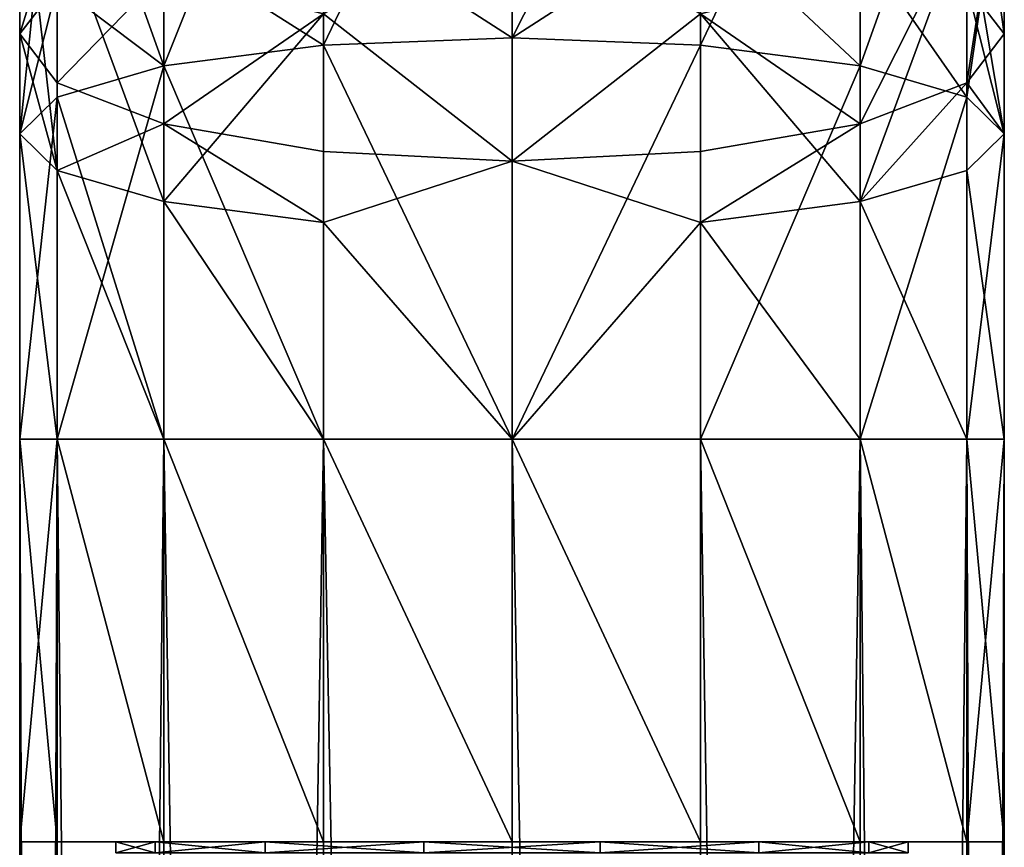
# Model space of a CAD drawing. Extents: x 0 to 115, y 13 to 411.
# Drawn here: x 36 to 58, y 356 to 374 of the extents above; entities that cross this region are included whole.
import ezdxf

# ---------------------------------------------------------------- set-up
doc = ezdxf.new("R2010")
doc.units = 0
doc.header["$MEASUREMENT"] = 0

msp = doc.modelspace()

# ---------------------------------------------------------------- linework, layer by layer
for points in [[(42.785301, 373.854218, 246.639099), (46.994801, 382.64621, 248.435501), (46.994801, 374.017212, 245.817902)], [(42.785301, 382.326202, 249.209106), (46.994801, 382.64621, 248.435501), (42.785301, 373.854218, 246.639099)], [(42.785301, 376.732208, 489.557983), (46.994801, 374.017212, 491.049988), (46.994801, 382.64621, 488.432983)], [(51.2043, 376.732208, 489.557983), (46.994801, 382.64621, 488.432983), (46.994801, 374.017212, 491.049988)], [(51.2043, 382.326202, 249.209106), (46.994801, 374.017212, 245.817902), (46.994801, 382.64621, 248.435501)], [(42.785301, 382.326202, 249.209106), (42.785301, 373.854218, 246.639099), (39.216599, 373.389221, 248.977798)], [(42.785301, 382.326202, 249.209106), (39.216599, 373.389221, 248.977798), (39.216599, 381.413208, 251.412109)], [(51.2043, 382.326202, 249.209106), (51.2043, 373.854218, 246.639099), (46.994801, 374.017212, 245.817902)], [(54.773003, 381.413208, 251.412109), (51.2043, 373.854218, 246.639099), (51.2043, 382.326202, 249.209106)], [(39.216599, 381.413208, 251.412109), (39.216599, 373.389221, 248.977798), (36.8321, 380.048218, 254.709106)], [(54.773003, 381.413208, 251.412109), (54.773003, 373.389221, 248.977798), (51.2043, 373.854218, 246.639099)], [(57.157501, 380.048218, 254.709106), (54.773003, 373.389221, 248.977798), (54.773003, 381.413208, 251.412109)], [(36.8321, 380.048218, 254.709106), (35.994801, 371.871216, 256.606506), (35.994801, 378.437225, 258.598206)], [(36.8321, 380.048218, 254.709106), (36.8321, 372.6922, 252.477905), (35.994801, 371.871216, 256.606506)], [(36.8321, 380.048218, 254.709106), (39.216599, 373.389221, 248.977798), (36.8321, 372.6922, 252.477905)], [(57.157501, 380.048218, 254.709106), (57.157501, 372.6922, 252.477905), (54.773003, 373.389221, 248.977798)], [(57.994801, 374.102203, 479.741028), (57.994801, 378.437225, 478.27002), (57.157501, 380.048218, 482.158997)], [(57.994801, 374.102203, 479.741028), (57.157501, 380.048218, 482.158997), (57.157501, 375.191223, 483.807983)], [(57.994801, 378.437225, 258.598206), (57.157501, 372.6922, 252.477905), (57.157501, 380.048218, 254.709106)], [(35.994801, 378.437225, 258.598206), (35.994801, 371.871216, 256.606506), (36.8321, 371.050201, 260.735107)], [(35.994801, 378.437225, 258.598206), (36.8321, 371.050201, 260.735107), (36.8321, 376.826202, 262.487305)], [(35.994801, 374.102203, 479.741028), (35.994801, 378.437225, 478.27002), (36.8321, 376.826202, 474.381012)], [(36.8321, 375.191223, 483.807983), (35.994801, 378.437225, 478.27002), (35.994801, 374.102203, 479.741028)], [(57.157501, 373.012207, 475.674988), (57.157501, 376.826202, 474.381012), (57.994801, 378.437225, 478.27002)], [(57.157501, 373.012207, 475.674988), (57.994801, 378.437225, 478.27002), (57.994801, 374.102203, 479.741028)], [(57.994801, 378.437225, 258.598206), (57.994801, 371.871216, 256.606506), (57.157501, 372.6922, 252.477905)], [(57.157501, 376.826202, 262.487305), (57.994801, 371.871216, 256.606506), (57.994801, 378.437225, 258.598206)], [(42.785301, 374.548218, 267.987305), (46.994801, 371.255219, 267.751801), (46.994801, 377.043213, 270.149414)], [(42.785301, 374.548218, 468.881012), (46.994801, 377.043213, 466.718994), (46.994801, 371.255219, 469.116028)], [(51.2043, 374.548218, 468.881012), (46.994801, 371.255219, 469.116028), (46.994801, 377.043213, 466.718994)], [(51.2043, 374.548218, 267.987305), (46.994801, 377.043213, 270.149414), (46.994801, 371.255219, 267.751801)], [(35.994801, 374.102203, 479.741028), (36.8321, 376.826202, 474.381012), (36.8321, 373.012207, 475.674988)], [(36.8321, 376.826202, 262.487305), (39.216599, 370.354218, 264.235199), (39.216599, 375.460205, 265.784302)], [(36.8321, 376.826202, 262.487305), (36.8321, 371.050201, 260.735107), (39.216599, 370.354218, 264.235199)], [(36.8321, 373.012207, 475.674988), (36.8321, 376.826202, 474.381012), (39.216599, 375.460205, 471.083984)], [(42.785301, 373.854218, 490.229004), (42.785301, 376.732208, 489.557983), (39.216599, 376.115204, 487.255005)], [(42.785301, 373.854218, 490.229004), (46.994801, 374.017212, 491.049988), (42.785301, 376.732208, 489.557983)], [(51.2043, 373.854218, 490.229004), (51.2043, 376.732208, 489.557983), (46.994801, 374.017212, 491.049988)], [(54.773003, 373.389221, 487.890015), (51.2043, 376.732208, 489.557983), (51.2043, 373.854218, 490.229004)], [(54.773003, 373.389221, 487.890015), (54.773003, 376.115204, 487.255005), (51.2043, 376.732208, 489.557983)], [(54.773003, 372.089203, 472.228027), (54.773003, 375.460205, 471.083984), (57.157501, 376.826202, 474.381012)], [(54.773003, 372.089203, 472.228027), (57.157501, 376.826202, 474.381012), (57.157501, 373.012207, 475.674988)], [(57.157501, 376.826202, 262.487305), (54.773003, 370.354218, 264.235199), (57.157501, 371.050201, 260.735107)], [(54.773003, 375.460205, 265.784302), (54.773003, 370.354218, 264.235199), (57.157501, 376.826202, 262.487305)], [(57.157501, 376.826202, 262.487305), (57.157501, 371.050201, 260.735107), (57.994801, 371.871216, 256.606506)], [(39.216599, 373.389221, 487.890015), (39.216599, 376.115204, 487.255005), (36.8321, 375.191223, 483.807983)], [(42.785301, 373.854218, 490.229004), (39.216599, 376.115204, 487.255005), (39.216599, 373.389221, 487.890015)], [(57.157501, 372.6922, 484.390015), (57.157501, 375.191223, 483.807983), (54.773003, 376.115204, 487.255005)], [(57.157501, 372.6922, 484.390015), (54.773003, 376.115204, 487.255005), (54.773003, 373.389221, 487.890015)], [(36.8321, 373.012207, 475.674988), (39.216599, 375.460205, 471.083984), (39.216599, 372.089203, 472.228027)], [(39.216599, 375.460205, 265.784302), (39.216599, 370.354218, 264.235199), (42.785301, 374.548218, 267.987305)], [(39.216599, 372.089203, 472.228027), (39.216599, 375.460205, 471.083984), (42.785301, 374.548218, 468.881012)], [(54.773003, 372.089203, 472.228027), (51.2043, 374.548218, 468.881012), (54.773003, 375.460205, 471.083984)], [(51.2043, 374.548218, 267.987305), (54.773003, 370.354218, 264.235199), (54.773003, 375.460205, 265.784302)], [(36.8321, 375.191223, 483.807983), (35.994801, 374.102203, 479.741028), (35.994801, 371.871216, 480.260986)], [(36.8321, 372.6922, 484.390015), (36.8321, 375.191223, 483.807983), (35.994801, 371.871216, 480.260986)], [(39.216599, 373.389221, 487.890015), (36.8321, 375.191223, 483.807983), (36.8321, 372.6922, 484.390015)], [(57.994801, 371.871216, 480.260986), (57.994801, 374.102203, 479.741028), (57.157501, 375.191223, 483.807983)], [(57.994801, 371.871216, 480.260986), (57.157501, 375.191223, 483.807983), (57.157501, 372.6922, 484.390015)], [(42.785301, 374.548218, 267.987305), (39.216599, 370.354218, 264.235199), (42.785301, 369.889221, 266.573914)], [(39.216599, 372.089203, 472.228027), (42.785301, 374.548218, 468.881012), (42.785301, 371.471222, 469.924988)], [(42.785301, 374.548218, 267.987305), (42.785301, 369.889221, 266.573914), (46.994801, 371.255219, 267.751801)], [(42.785301, 371.471222, 469.924988), (42.785301, 374.548218, 468.881012), (46.994801, 371.255219, 469.116028)], [(51.2043, 371.471222, 469.924988), (46.994801, 371.255219, 469.116028), (51.2043, 374.548218, 468.881012)], [(51.2043, 374.548218, 267.987305), (46.994801, 371.255219, 267.751801), (51.2043, 369.889221, 266.573914)], [(51.2043, 371.471222, 469.924988), (51.2043, 374.548218, 468.881012), (54.773003, 372.089203, 472.228027)], [(51.2043, 374.548218, 267.987305), (51.2043, 369.889221, 266.573914), (54.773003, 370.354218, 264.235199)], [(35.994801, 374.102203, 479.741028), (36.8321, 373.012207, 475.674988), (36.8321, 371.050201, 476.132996)], [(35.994801, 371.871216, 480.260986), (35.994801, 374.102203, 479.741028), (36.8321, 371.050201, 476.132996)], [(42.785301, 373.854218, 246.639099), (46.994801, 374.017212, 245.817902), (46.994801, 365.043213, 244.934006)], [(42.785301, 373.854218, 490.229004), (46.994801, 365.043213, 491.934021), (46.994801, 374.017212, 491.049988)], [(51.2043, 373.854218, 490.229004), (46.994801, 374.017212, 491.049988), (46.994801, 365.043213, 491.934021)], [(51.2043, 373.854218, 246.639099), (46.994801, 365.043213, 244.934006), (46.994801, 374.017212, 245.817902)], [(57.157501, 373.012207, 475.674988), (57.994801, 374.102203, 479.741028), (57.994801, 371.871216, 480.260986)], [(42.785301, 373.854218, 246.639099), (42.785301, 365.043213, 245.771301), (39.216599, 373.389221, 248.977798)], [(42.785301, 373.854218, 490.229004), (39.216599, 373.389221, 487.890015), (42.785301, 365.043213, 491.096985)], [(42.785301, 373.854218, 246.639099), (46.994801, 365.043213, 244.934006), (42.785301, 365.043213, 245.771301)], [(42.785301, 373.854218, 490.229004), (42.785301, 365.043213, 491.096985), (46.994801, 365.043213, 491.934021)], [(51.2043, 373.854218, 490.229004), (46.994801, 365.043213, 491.934021), (51.2043, 365.043213, 491.096985)], [(51.2043, 373.854218, 246.639099), (51.2043, 365.043213, 245.771301), (46.994801, 365.043213, 244.934006)], [(54.773003, 373.389221, 487.890015), (51.2043, 373.854218, 490.229004), (51.2043, 365.043213, 491.096985)], [(54.773003, 373.389221, 248.977798), (51.2043, 365.043213, 245.771301), (51.2043, 373.854218, 246.639099)], [(39.216599, 373.389221, 248.977798), (39.216599, 365.043213, 248.155807), (36.8321, 372.6922, 252.477905)], [(39.216599, 373.389221, 487.890015), (36.8321, 365.043213, 485.143005), (39.216599, 365.043213, 488.712006)], [(39.216599, 373.389221, 487.890015), (36.8321, 372.6922, 484.390015), (36.8321, 365.043213, 485.143005)], [(39.216599, 373.389221, 248.977798), (42.785301, 365.043213, 245.771301), (39.216599, 365.043213, 248.155807)], [(39.216599, 373.389221, 487.890015), (39.216599, 365.043213, 488.712006), (42.785301, 365.043213, 491.096985)], [(54.773003, 373.389221, 487.890015), (51.2043, 365.043213, 491.096985), (54.773003, 365.043213, 488.712006)], [(54.773003, 373.389221, 248.977798), (54.773003, 365.043213, 248.155807), (51.2043, 365.043213, 245.771301)], [(57.157501, 372.6922, 484.390015), (54.773003, 373.389221, 487.890015), (54.773003, 365.043213, 488.712006)], [(57.157501, 372.6922, 252.477905), (54.773003, 365.043213, 248.155807), (54.773003, 373.389221, 248.977798)], [(36.8321, 371.050201, 476.132996), (36.8321, 373.012207, 475.674988), (39.216599, 372.089203, 472.228027)], [(54.773003, 370.354218, 472.632996), (57.157501, 373.012207, 475.674988), (57.157501, 371.050201, 476.132996)], [(54.773003, 370.354218, 472.632996), (54.773003, 372.089203, 472.228027), (57.157501, 373.012207, 475.674988)], [(57.157501, 371.050201, 476.132996), (57.157501, 373.012207, 475.674988), (57.994801, 371.871216, 480.260986)], [(36.8321, 372.6922, 252.477905), (36.8321, 365.043213, 251.724503), (35.994801, 371.871216, 256.606506)], [(36.8321, 372.6922, 484.390015), (35.994801, 371.871216, 480.260986), (35.994801, 365.043213, 480.934021)], [(36.8321, 372.6922, 484.390015), (35.994801, 365.043213, 480.934021), (36.8321, 365.043213, 485.143005)], [(36.8321, 372.6922, 252.477905), (39.216599, 365.043213, 248.155807), (36.8321, 365.043213, 251.724503)], [(57.157501, 372.6922, 484.390015), (54.773003, 365.043213, 488.712006), (57.157501, 365.043213, 485.143005)], [(57.157501, 372.6922, 252.477905), (57.157501, 365.043213, 251.724503), (54.773003, 365.043213, 248.155807)], [(57.994801, 371.871216, 480.260986), (57.157501, 372.6922, 484.390015), (57.157501, 365.043213, 485.143005)], [(57.994801, 371.871216, 256.606506), (57.157501, 365.043213, 251.724503), (57.157501, 372.6922, 252.477905)], [(36.8321, 371.050201, 476.132996), (39.216599, 372.089203, 472.228027), (39.216599, 370.354218, 472.632996)], [(39.216599, 372.089203, 472.228027), (42.785301, 371.471222, 469.924988), (42.785301, 369.889221, 470.294006)], [(39.216599, 370.354218, 472.632996), (39.216599, 372.089203, 472.228027), (42.785301, 369.889221, 470.294006)], [(51.2043, 369.889221, 470.294006), (54.773003, 372.089203, 472.228027), (54.773003, 370.354218, 472.632996)], [(51.2043, 369.889221, 470.294006), (51.2043, 371.471222, 469.924988), (54.773003, 372.089203, 472.228027)], [(35.994801, 371.871216, 256.606506), (36.8321, 365.043213, 251.724503), (35.994801, 365.043213, 255.934006)], [(35.994801, 371.871216, 256.606506), (35.994801, 365.043213, 255.934006), (36.8321, 365.043213, 260.143494)], [(35.994801, 371.871216, 256.606506), (36.8321, 365.043213, 260.143494), (36.8321, 371.050201, 260.735107)], [(35.994801, 371.871216, 480.260986), (36.8321, 365.043213, 476.725006), (35.994801, 365.043213, 480.934021)], [(35.994801, 371.871216, 480.260986), (36.8321, 371.050201, 476.132996), (36.8321, 365.043213, 476.725006)], [(57.994801, 371.871216, 480.260986), (57.994801, 365.043213, 480.934021), (57.157501, 365.043213, 476.725006)], [(57.994801, 371.871216, 480.260986), (57.157501, 365.043213, 485.143005), (57.994801, 365.043213, 480.934021)], [(57.157501, 371.050201, 476.132996), (57.994801, 371.871216, 480.260986), (57.157501, 365.043213, 476.725006)], [(57.994801, 371.871216, 256.606506), (57.994801, 365.043213, 255.934006), (57.157501, 365.043213, 251.724503)], [(57.157501, 371.050201, 260.735107), (57.994801, 365.043213, 255.934006), (57.994801, 371.871216, 256.606506)], [(42.785301, 369.889221, 470.294006), (42.785301, 371.471222, 469.924988), (46.994801, 371.255219, 469.116028)], [(51.2043, 369.889221, 470.294006), (46.994801, 371.255219, 469.116028), (51.2043, 371.471222, 469.924988)], [(42.785301, 369.889221, 266.573914), (46.994801, 365.043213, 266.934021), (46.994801, 371.255219, 267.751801)], [(42.785301, 369.889221, 470.294006), (46.994801, 371.255219, 469.116028), (46.994801, 365.043213, 469.934021)], [(51.2043, 369.889221, 470.294006), (46.994801, 365.043213, 469.934021), (46.994801, 371.255219, 469.116028)], [(51.2043, 369.889221, 266.573914), (46.994801, 371.255219, 267.751801), (46.994801, 365.043213, 266.934021)], [(36.8321, 371.050201, 260.735107), (36.8321, 365.043213, 260.143494), (39.216599, 365.043213, 263.712219)], [(36.8321, 371.050201, 260.735107), (39.216599, 365.043213, 263.712219), (39.216599, 370.354218, 264.235199)], [(36.8321, 371.050201, 476.132996), (39.216599, 365.043213, 473.156006), (36.8321, 365.043213, 476.725006)], [(36.8321, 371.050201, 476.132996), (39.216599, 370.354218, 472.632996), (39.216599, 365.043213, 473.156006)], [(54.773003, 370.354218, 472.632996), (57.157501, 371.050201, 476.132996), (57.157501, 365.043213, 476.725006)], [(54.773003, 370.354218, 264.235199), (57.157501, 365.043213, 260.143494), (57.157501, 371.050201, 260.735107)], [(57.157501, 371.050201, 260.735107), (57.157501, 365.043213, 260.143494), (57.994801, 365.043213, 255.934006)], [(39.216599, 370.354218, 264.235199), (39.216599, 365.043213, 263.712219), (42.785301, 365.043213, 266.09671)], [(39.216599, 370.354218, 264.235199), (42.785301, 365.043213, 266.09671), (42.785301, 369.889221, 266.573914)], [(39.216599, 370.354218, 472.632996), (42.785301, 365.043213, 470.770996), (39.216599, 365.043213, 473.156006)], [(39.216599, 370.354218, 472.632996), (42.785301, 369.889221, 470.294006), (42.785301, 365.043213, 470.770996)], [(51.2043, 369.889221, 470.294006), (54.773003, 370.354218, 472.632996), (54.773003, 365.043213, 473.156006)], [(51.2043, 369.889221, 266.573914), (54.773003, 365.043213, 263.712219), (54.773003, 370.354218, 264.235199)], [(54.773003, 370.354218, 472.632996), (57.157501, 365.043213, 476.725006), (54.773003, 365.043213, 473.156006)], [(54.773003, 370.354218, 264.235199), (54.773003, 365.043213, 263.712219), (57.157501, 365.043213, 260.143494)], [(42.785301, 369.889221, 266.573914), (42.785301, 365.043213, 266.09671), (46.994801, 365.043213, 266.934021)], [(42.785301, 369.889221, 470.294006), (46.994801, 365.043213, 469.934021), (42.785301, 365.043213, 470.770996)], [(51.2043, 369.889221, 470.294006), (51.2043, 365.043213, 470.770996), (46.994801, 365.043213, 469.934021)], [(51.2043, 369.889221, 266.573914), (46.994801, 365.043213, 266.934021), (51.2043, 365.043213, 266.09671)], [(51.2043, 369.889221, 470.294006), (54.773003, 365.043213, 473.156006), (51.2043, 365.043213, 470.770996)], [(51.2043, 369.889221, 266.573914), (51.2043, 365.043213, 266.09671), (54.773003, 365.043213, 263.712219)], [(36.8321, 365.043213, 251.724503), (36.8321, 141.043198, 251.724503), (35.994801, 141.043198, 255.934006)], [(35.994801, 365.043213, 255.934006), (36.8321, 365.043213, 251.724503), (35.994801, 141.043198, 255.934006)], [(36.8321, 356.043213, 485.143005), (36.8321, 365.043213, 485.143005), (35.994801, 365.043213, 480.934021)], [(35.994801, 356.043213, 480.934021), (36.8321, 356.043213, 485.143005), (35.994801, 365.043213, 480.934021)], [(35.994801, 356.043213, 480.934021), (35.994801, 365.043213, 480.934021), (36.8321, 365.043213, 476.725006)], [(36.8321, 356.043213, 476.725006), (35.994801, 356.043213, 480.934021), (36.8321, 365.043213, 476.725006)], [(35.994801, 365.043213, 255.934006), (35.994801, 141.043198, 255.934006), (36.8321, 141.043198, 260.143494)], [(36.8321, 365.043213, 260.143494), (35.994801, 365.043213, 255.934006), (36.8321, 141.043198, 260.143494)], [(39.216599, 365.043213, 248.155807), (39.216599, 141.043198, 248.155807), (36.8321, 141.043198, 251.724503)], [(36.8321, 365.043213, 251.724503), (39.216599, 365.043213, 248.155807), (36.8321, 141.043198, 251.724503)], [(39.216599, 356.043213, 488.712006), (39.216599, 365.043213, 488.712006), (36.8321, 365.043213, 485.143005)], [(36.8321, 356.043213, 485.143005), (39.216599, 356.043213, 488.712006), (36.8321, 365.043213, 485.143005)], [(39.216599, 356.043213, 473.156006), (36.8321, 365.043213, 476.725006), (39.216599, 365.043213, 473.156006)], [(39.216599, 356.043213, 473.156006), (36.8321, 356.043213, 476.725006), (36.8321, 365.043213, 476.725006)], [(36.8321, 365.043213, 260.143494), (36.8321, 141.043198, 260.143494), (39.216599, 141.043198, 263.712219)], [(39.216599, 365.043213, 263.712219), (36.8321, 365.043213, 260.143494), (39.216599, 141.043198, 263.712219)], [(42.785301, 365.043213, 245.771301), (42.785301, 141.043198, 245.771301), (39.216599, 141.043198, 248.155807)], [(39.216599, 365.043213, 248.155807), (42.785301, 365.043213, 245.771301), (39.216599, 141.043198, 248.155807)], [(42.785301, 356.043213, 491.096985), (42.785301, 365.043213, 491.096985), (39.216599, 365.043213, 488.712006)], [(39.216599, 356.043213, 488.712006), (42.785301, 356.043213, 491.096985), (39.216599, 365.043213, 488.712006)], [(42.785301, 356.043213, 470.770996), (39.216599, 365.043213, 473.156006), (42.785301, 365.043213, 470.770996)], [(42.785301, 356.043213, 470.770996), (39.216599, 356.043213, 473.156006), (39.216599, 365.043213, 473.156006)], [(39.216599, 365.043213, 263.712219), (39.216599, 141.043198, 263.712219), (42.785301, 141.043198, 266.09671)], [(42.785301, 365.043213, 266.09671), (39.216599, 365.043213, 263.712219), (42.785301, 141.043198, 266.09671)], [(42.785301, 365.043213, 245.771301), (46.994801, 141.043198, 244.934006), (42.785301, 141.043198, 245.771301)], [(42.785301, 365.043213, 245.771301), (46.994801, 365.043213, 244.934006), (46.994801, 141.043198, 244.934006)], [(46.994801, 356.043213, 491.934021), (46.994801, 365.043213, 491.934021), (42.785301, 365.043213, 491.096985)], [(42.785301, 356.043213, 491.096985), (46.994801, 356.043213, 491.934021), (42.785301, 365.043213, 491.096985)], [(46.994801, 356.043213, 469.934021), (42.785301, 365.043213, 470.770996), (46.994801, 365.043213, 469.934021)], [(46.994801, 356.043213, 469.934021), (42.785301, 356.043213, 470.770996), (42.785301, 365.043213, 470.770996)], [(42.785301, 365.043213, 266.09671), (42.785301, 141.043198, 266.09671), (46.994801, 141.043198, 266.934021)], [(46.994801, 365.043213, 266.934021), (42.785301, 365.043213, 266.09671), (46.994801, 141.043198, 266.934021)], [(46.994801, 365.043213, 244.934006), (51.2043, 141.043198, 245.771301), (46.994801, 141.043198, 244.934006)], [(46.994801, 365.043213, 244.934006), (51.2043, 365.043213, 245.771301), (51.2043, 141.043198, 245.771301)], [(51.2043, 356.043213, 491.096985), (51.2043, 365.043213, 491.096985), (46.994801, 365.043213, 491.934021)], [(46.994801, 356.043213, 491.934021), (51.2043, 356.043213, 491.096985), (46.994801, 365.043213, 491.934021)], [(51.2043, 356.043213, 470.770996), (46.994801, 365.043213, 469.934021), (51.2043, 365.043213, 470.770996)], [(51.2043, 356.043213, 470.770996), (46.994801, 356.043213, 469.934021), (46.994801, 365.043213, 469.934021)], [(46.994801, 365.043213, 266.934021), (46.994801, 141.043198, 266.934021), (51.2043, 141.043198, 266.09671)], [(51.2043, 365.043213, 266.09671), (46.994801, 365.043213, 266.934021), (51.2043, 141.043198, 266.09671)], [(51.2043, 365.043213, 245.771301), (54.773003, 141.043198, 248.155807), (51.2043, 141.043198, 245.771301)], [(51.2043, 365.043213, 245.771301), (54.773003, 365.043213, 248.155807), (54.773003, 141.043198, 248.155807)], [(54.773003, 356.043213, 488.712006), (54.773003, 365.043213, 488.712006), (51.2043, 365.043213, 491.096985)], [(51.2043, 356.043213, 491.096985), (54.773003, 356.043213, 488.712006), (51.2043, 365.043213, 491.096985)], [(54.773003, 356.043213, 473.156006), (51.2043, 365.043213, 470.770996), (54.773003, 365.043213, 473.156006)], [(54.773003, 356.043213, 473.156006), (51.2043, 356.043213, 470.770996), (51.2043, 365.043213, 470.770996)], [(54.773003, 365.043213, 263.712219), (51.2043, 141.043198, 266.09671), (54.773003, 141.043198, 263.712219)], [(54.773003, 365.043213, 263.712219), (51.2043, 365.043213, 266.09671), (51.2043, 141.043198, 266.09671)], [(54.773003, 365.043213, 248.155807), (57.157501, 141.043198, 251.724503), (54.773003, 141.043198, 248.155807)], [(54.773003, 365.043213, 248.155807), (57.157501, 365.043213, 251.724503), (57.157501, 141.043198, 251.724503)], [(57.157501, 356.043213, 485.143005), (57.157501, 365.043213, 485.143005), (54.773003, 365.043213, 488.712006)], [(54.773003, 356.043213, 488.712006), (57.157501, 356.043213, 485.143005), (54.773003, 365.043213, 488.712006)], [(57.157501, 356.043213, 476.725006), (54.773003, 365.043213, 473.156006), (57.157501, 365.043213, 476.725006)], [(57.157501, 356.043213, 476.725006), (54.773003, 356.043213, 473.156006), (54.773003, 365.043213, 473.156006)], [(57.157501, 365.043213, 260.143494), (54.773003, 141.043198, 263.712219), (57.157501, 141.043198, 260.143494)], [(57.157501, 365.043213, 260.143494), (54.773003, 365.043213, 263.712219), (54.773003, 141.043198, 263.712219)], [(57.157501, 365.043213, 251.724503), (57.994801, 365.043213, 255.934006), (57.994801, 141.043198, 255.934006)], [(57.157501, 365.043213, 251.724503), (57.994801, 141.043198, 255.934006), (57.157501, 141.043198, 251.724503)], [(57.157501, 356.043213, 485.143005), (57.994801, 356.043213, 480.934021), (57.994801, 365.043213, 480.934021)], [(57.157501, 356.043213, 485.143005), (57.994801, 365.043213, 480.934021), (57.157501, 365.043213, 485.143005)], [(57.994801, 356.043213, 480.934021), (57.157501, 365.043213, 476.725006), (57.994801, 365.043213, 480.934021)], [(57.994801, 356.043213, 480.934021), (57.157501, 356.043213, 476.725006), (57.157501, 365.043213, 476.725006)], [(57.994801, 365.043213, 255.934006), (57.157501, 141.043198, 260.143494), (57.994801, 141.043198, 255.934006)], [(57.994801, 365.043213, 255.934006), (57.157501, 365.043213, 260.143494), (57.157501, 141.043198, 260.143494)], [(38.144798, 356.043213, 480.934021), (36.8321, 356.043213, 485.143005), (35.994801, 356.043213, 480.934021)], [(36.8321, 356.043213, 476.725006), (38.144798, 356.043213, 480.934021), (35.994801, 356.043213, 480.934021)], [(39.021202, 356.043213, 484.773987), (39.216599, 356.043213, 488.712006), (36.8321, 356.043213, 485.143005)], [(38.144798, 356.043213, 480.934021), (39.021202, 356.043213, 484.773987), (36.8321, 356.043213, 485.143005)], [(39.021202, 356.043213, 477.093994), (38.144798, 356.043213, 480.934021), (36.8321, 356.043213, 476.725006)], [(39.216599, 356.043213, 473.156006), (39.021202, 356.043213, 477.093994), (36.8321, 356.043213, 476.725006)], [(38.144798, 355.793213, 480.934021), (39.021202, 356.043213, 484.773987), (38.144798, 356.043213, 480.934021)], [(38.144798, 355.793213, 480.934021), (39.021202, 355.793213, 484.773987), (39.021202, 356.043213, 484.773987)], [(39.021202, 355.793213, 477.093994), (38.144798, 356.043213, 480.934021), (39.021202, 356.043213, 477.093994)], [(39.021202, 355.793213, 477.093994), (38.144798, 355.793213, 480.934021), (38.144798, 356.043213, 480.934021)], [(39.021202, 355.793213, 484.773987), (41.476902, 356.043213, 487.853027), (39.021202, 356.043213, 484.773987)], [(39.021202, 355.793213, 484.773987), (41.476902, 355.793213, 487.853027), (41.476902, 356.043213, 487.853027)], [(41.476902, 355.793213, 474.015015), (39.021202, 356.043213, 477.093994), (41.476902, 356.043213, 474.015015)], [(41.476902, 355.793213, 474.015015), (39.021202, 355.793213, 477.093994), (39.021202, 356.043213, 477.093994)], [(39.021202, 356.043213, 484.773987), (41.476902, 356.043213, 487.853027), (39.216599, 356.043213, 488.712006)], [(41.476902, 356.043213, 474.015015), (39.021202, 356.043213, 477.093994), (39.216599, 356.043213, 473.156006)], [(41.476902, 356.043213, 487.853027), (42.785301, 356.043213, 491.096985), (39.216599, 356.043213, 488.712006)], [(42.785301, 356.043213, 470.770996), (41.476902, 356.043213, 474.015015), (39.216599, 356.043213, 473.156006)], [(41.476902, 355.793213, 487.853027), (45.025501, 356.043213, 489.562012), (41.476902, 356.043213, 487.853027)], [(41.476902, 355.793213, 487.853027), (45.025501, 355.793213, 489.562012), (45.025501, 356.043213, 489.562012)], [(45.025501, 355.793213, 472.306), (41.476902, 356.043213, 474.015015), (45.025501, 356.043213, 472.306)], [(45.025501, 355.793213, 472.306), (41.476902, 355.793213, 474.015015), (41.476902, 356.043213, 474.015015)], [(45.025501, 356.043213, 489.562012), (42.785301, 356.043213, 491.096985), (41.476902, 356.043213, 487.853027)], [(45.025501, 356.043213, 472.306), (41.476902, 356.043213, 474.015015), (42.785301, 356.043213, 470.770996)], [(45.025501, 356.043213, 489.562012), (46.994801, 356.043213, 491.934021), (42.785301, 356.043213, 491.096985)], [(46.994801, 356.043213, 469.934021), (45.025501, 356.043213, 472.306), (42.785301, 356.043213, 470.770996)], [(45.025501, 355.793213, 489.562012), (48.9641, 356.043213, 489.562012), (45.025501, 356.043213, 489.562012)], [(45.025501, 355.793213, 489.562012), (48.9641, 355.793213, 489.562012), (48.9641, 356.043213, 489.562012)], [(48.9641, 355.793213, 472.306), (45.025501, 356.043213, 472.306), (48.9641, 356.043213, 472.306)], [(48.9641, 355.793213, 472.306), (45.025501, 355.793213, 472.306), (45.025501, 356.043213, 472.306)], [(48.9641, 356.043213, 489.562012), (46.994801, 356.043213, 491.934021), (45.025501, 356.043213, 489.562012)], [(46.994801, 356.043213, 469.934021), (48.9641, 356.043213, 472.306), (45.025501, 356.043213, 472.306)], [(51.2043, 356.043213, 491.096985), (46.994801, 356.043213, 491.934021), (48.9641, 356.043213, 489.562012)], [(51.2043, 356.043213, 470.770996), (48.9641, 356.043213, 472.306), (46.994801, 356.043213, 469.934021)], [(48.9641, 355.793213, 489.562012), (52.512699, 356.043213, 487.853027), (48.9641, 356.043213, 489.562012)], [(48.9641, 355.793213, 489.562012), (52.512699, 355.793213, 487.853027), (52.512699, 356.043213, 487.853027)], [(52.512699, 355.793213, 474.015015), (48.9641, 356.043213, 472.306), (52.512699, 356.043213, 474.015015)], [(52.512699, 355.793213, 474.015015), (48.9641, 355.793213, 472.306), (48.9641, 356.043213, 472.306)], [(52.512699, 356.043213, 487.853027), (51.2043, 356.043213, 491.096985), (48.9641, 356.043213, 489.562012)], [(51.2043, 356.043213, 470.770996), (52.512699, 356.043213, 474.015015), (48.9641, 356.043213, 472.306)], [(54.773003, 356.043213, 488.712006), (51.2043, 356.043213, 491.096985), (52.512699, 356.043213, 487.853027)], [(54.773003, 356.043213, 473.156006), (52.512699, 356.043213, 474.015015), (51.2043, 356.043213, 470.770996)], [(52.512699, 355.793213, 487.853027), (54.968399, 356.043213, 484.773987), (52.512699, 356.043213, 487.853027)], [(52.512699, 355.793213, 487.853027), (54.968399, 355.793213, 484.773987), (54.968399, 356.043213, 484.773987)], [(54.968399, 355.793213, 477.093994), (52.512699, 356.043213, 474.015015), (54.968399, 356.043213, 477.093994)], [(54.968399, 355.793213, 477.093994), (52.512699, 355.793213, 474.015015), (52.512699, 356.043213, 474.015015)], [(54.968399, 356.043213, 484.773987), (54.773003, 356.043213, 488.712006), (52.512699, 356.043213, 487.853027)], [(54.773003, 356.043213, 473.156006), (54.968399, 356.043213, 477.093994), (52.512699, 356.043213, 474.015015)], [(57.157501, 356.043213, 485.143005), (54.773003, 356.043213, 488.712006), (54.968399, 356.043213, 484.773987)], [(54.773003, 356.043213, 473.156006), (57.157501, 356.043213, 476.725006), (54.968399, 356.043213, 477.093994)], [(54.968399, 355.793213, 484.773987), (55.844803, 355.793213, 480.934021), (55.844803, 356.043213, 480.934021)], [(54.968399, 355.793213, 484.773987), (55.844803, 356.043213, 480.934021), (54.968399, 356.043213, 484.773987)], [(55.844803, 355.793213, 480.934021), (54.968399, 356.043213, 477.093994), (55.844803, 356.043213, 480.934021)], [(55.844803, 355.793213, 480.934021), (54.968399, 355.793213, 477.093994), (54.968399, 356.043213, 477.093994)], [(55.844803, 356.043213, 480.934021), (57.157501, 356.043213, 485.143005), (54.968399, 356.043213, 484.773987)], [(57.157501, 356.043213, 476.725006), (55.844803, 356.043213, 480.934021), (54.968399, 356.043213, 477.093994)], [(57.994801, 356.043213, 480.934021), (57.157501, 356.043213, 485.143005), (55.844803, 356.043213, 480.934021)], [(57.157501, 356.043213, 476.725006), (57.994801, 356.043213, 480.934021), (55.844803, 356.043213, 480.934021)]]:
    msp.add_3dface(points)

doc.saveas('drawing.dxf')
